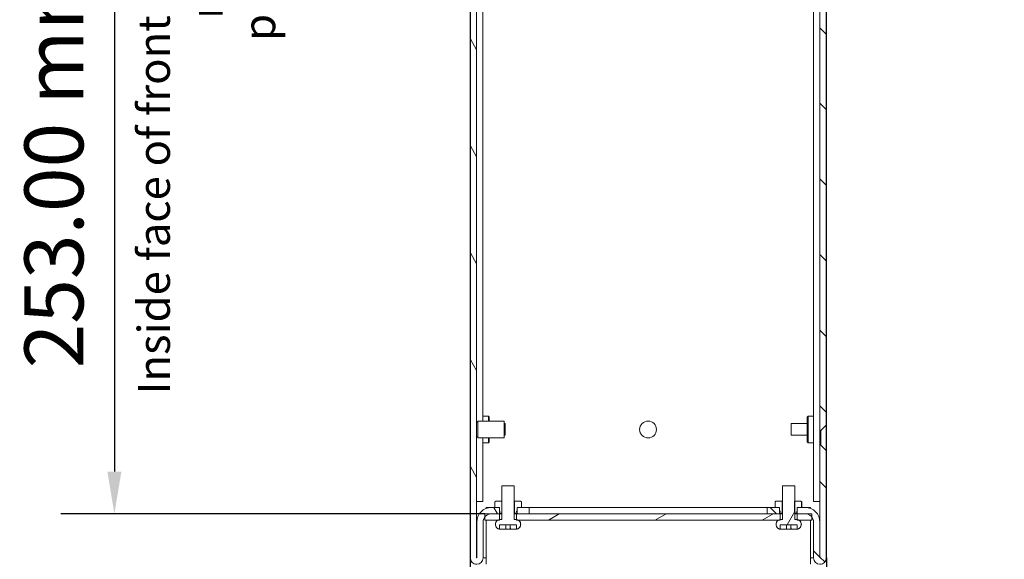
# Model space of a CAD drawing. Units: millimetres. Extents: x -22 to 1680, y 0 to 1188.
# Drawn here: x 849 to 1082, y 685 to 813 of the extents above; entities that cross this region are included whole.
import ezdxf

# ---------------------------------------------------------------- set-up
doc = ezdxf.new("R2010")
doc.units = ezdxf.units.MM
doc.header["$LTSCALE"] = 4
for name, color, linetype, lineweight in [('Dimension (ISO)', 7, 'Continuous', 25), ('Hatch (ISO)', 7, 'Continuous', 18), ('Symbol (ISO)', 7, 'Continuous', 25), ('Visible (ISO)', 7, 'Continuous', 18)]:
    doc.layers.add(name, color=color, linetype=linetype, lineweight=lineweight)
doc.styles.add('Note Text (ISO)', font='tahoma.ttf')
doc.dimstyles.new('Default (ISO)-12', dxfattribs={"dimscale": 4, "dimtxt": 3.5, "dimasz": 2.5, "dimexe": 3.175, "dimexo": 0, "dimgap": 0.762, "dimtad": 1, "dimrnd": 1e-08, "dimzin": 0, "dimdsep": 46, "dimtxsty": 'Note Text (ISO)', "dimcen": 0.09, "dimdle": 10, "dimclrd": 256, "dimclre": 256, "dimclrt": 256, "dimazin": 0, "dimtfac": 1.001486, "dimtmove": 0, "dimatfit": 3, "dimfxl": 1, "dimtolj": 1, "dimtzin": 0, "dimlwd": -1, "dimlwe": -1, "dimarcsym": 0})
pattern_1 = [(135.0002, (0, 0), (-8.98022, -8.98029), [])]
pattern_2 = [(60, (0, 0), (-10.99852, 6.35), [])]

# ---------------------------------------------------------------- blocks, each defined once
blk = doc.blocks.new('*D19')
at = {"layer": 'Defpoints', "color": 0, "transparency": 16777216}
for p in [(953.85, 948.9), (871.06, 695.9), (959.06, 695.9)]:
    blk.add_point(p, dxfattribs=at)
at = {"layer": 'Dimension (ISO)', "transparency": 16777216}
for p, q in [((953.85, 948.9), (858.36, 948.9)), ((871.06, 938.9), (871.06, 705.9)), ((959.06, 695.9), (858.36, 695.9))]:
    blk.add_line(p, q, dxfattribs=at)
for points in [[(869.4, 938.9), (872.73, 938.9), (871.06, 948.9)], [(869.4, 705.9), (872.73, 705.9), (871.06, 695.9)]]:
    blk.add_solid(points, dxfattribs=at)
at = {"layer": 'Dimension (ISO)', "transparency": 16777216, "insert": (849.7, 730.42), "char_height": 14, "attachment_point": 1, "rotation": 90, "style": 'Note Text (ISO)'}
blk.add_mtext('\\A1;253.00 mm [9.961 in]', dxfattribs=at)
blk = doc.blocks.new('*D22')
at = {"layer": 'Defpoints', "color": 0, "transparency": 16777216}
for p in [(955.56, 685.41), (1040.16, 685.41), (1040.16, 597.41)]:
    blk.add_point(p, dxfattribs=at)
at = {"layer": 'Dimension (ISO)', "transparency": 16777216}
for p, q in [((955.56, 685.41), (955.56, 584.71)), ((1040.16, 685.41), (1040.16, 584.71)), ((965.56, 597.41), (1030.16, 597.41))]:
    blk.add_line(p, q, dxfattribs=at)
for points in [[(965.56, 599.07), (965.56, 595.74), (955.56, 597.41)], [(1030.16, 599.07), (1030.16, 595.74), (1040.16, 597.41)]]:
    blk.add_solid(points, dxfattribs=at)
at = {"layer": 'Dimension (ISO)', "transparency": 16777216, "insert": (910.98, 618.77), "char_height": 14, "attachment_point": 1, "style": 'Note Text (ISO)'}
blk.add_mtext('\\A1;84.60 mm [3.331 in]', dxfattribs=at)

msp = doc.modelspace()

# ---------------------------------------------------------------- hatches: boundary and pattern name
at = {"layer": 'Hatch (ISO)'}
h = msp.add_hatch(dxfattribs=at)
h.set_pattern_fill('ANSI31', color=256, scale=101.6, angle=75.00018, style=0)
h.set_pattern_definition([(120.0002, (0, 0), (-10.9985, -6.35003), [])])
h.paths.add_polyline_path([(969.601, 695.902), (969.601, 697.402), (967.751, 697.402), (966.711, 697.402), (966.701, 697.402), (966.701, 696.521), (966.701, 696.15), (966.701, 696.051), (966.701, 695.902)])
edge = h.paths.add_edge_path()
edge.add_line((963.501, 947.402), (963.501, 948.284))
edge.add_line((963.501, 948.284), (963.501, 948.655))
edge.add_line((963.501, 948.655), (963.501, 948.754))
edge.add_line((963.501, 948.754), (963.501, 948.902))
edge.add_line((963.501, 948.902), (959.101, 948.902))
edge.add_ellipse((959.101, 945.402), major_axis=(-3.5, 0), ratio=1, start_angle=270, end_angle=360)
edge.add_line((955.601, 945.402), (955.601, 685.407))
edge.add_ellipse((957.106, 685.407), major_axis=(0, -1.505), ratio=1, start_angle=270, end_angle=450)
edge.add_line((958.611, 685.407), (958.611, 693.902))
edge.add_ellipse((960.611, 693.902), major_axis=(0, 2), ratio=1, start_angle=50.76383, end_angle=90, ccw=False)
edge.add_ellipse((960.611, 693.902), major_axis=(1.265, 1.549), ratio=1, start_angle=39.23617, end_angle=90, ccw=False)
edge.add_line((960.611, 695.902), (962.501, 695.902))
edge.add_line((962.501, 695.902), (962.501, 696.051))
edge.add_line((962.501, 696.051), (962.501, 696.15))
edge.add_line((962.501, 696.15), (962.501, 696.521))
edge.add_line((962.501, 696.521), (962.501, 697.402))
edge.add_line((962.501, 697.402), (962.491, 697.402))
edge.add_line((962.491, 697.402), (961.451, 697.402))
edge.add_line((961.451, 697.402), (960.611, 697.402))
edge.add_ellipse((960.611, 693.902), major_axis=(-3.5, 0), ratio=1, start_angle=270, end_angle=360)
edge.add_line((957.111, 693.902), (957.111, 685.407))
edge.add_ellipse((957.106, 685.407), major_axis=(0, -0.005), ratio=1, start_angle=270, end_angle=450, ccw=False)
edge.add_line((957.101, 685.407), (957.101, 945.402))
edge.add_ellipse((959.101, 945.402), major_axis=(0, 2), ratio=1, start_angle=0, end_angle=90, ccw=False)
edge.add_line((959.101, 947.402), (962.451, 947.402))
edge.add_line((962.451, 947.402), (963.491, 947.402))
edge.add_line((963.491, 947.402), (963.501, 947.402))
h.paths.add_polyline_path([(970.601, 947.402), (970.601, 948.902), (967.701, 948.902), (967.701, 948.754), (967.701, 948.655), (967.701, 948.284), (967.701, 947.402), (967.711, 947.402), (968.751, 947.402)])
h = msp.add_hatch(dxfattribs=at)
h.set_pattern_fill('ANSI31', color=256, scale=101.6, angle=90.00021, style=0)
h.set_pattern_definition(pattern_1)
h.paths.add_polyline_path([(1026.125, 697.402), (1026.125, 695.902), (1029.025, 695.902), (1029.025, 696.051), (1029.025, 696.15), (1029.025, 696.521), (1029.025, 697.402), (1029.015, 697.402), (1027.975, 697.402)])
edge = h.paths.add_edge_path()
edge.add_line((1040.125, 710.902), (1038.875, 712.152))
edge.add_line((1038.875, 712.152), (1038.625, 712.152))
edge.add_line((1038.625, 712.152), (1038.625, 685.407))
edge.add_ellipse((1038.62, 685.407), major_axis=(0, -0.005), ratio=1, start_angle=270, end_angle=450, ccw=False)
edge.add_line((1038.615, 685.407), (1038.615, 693.902))
edge.add_ellipse((1035.115, 693.902), major_axis=(0, 3.5), ratio=1, start_angle=270, end_angle=360)
edge.add_line((1035.115, 697.402), (1034.275, 697.402))
edge.add_line((1034.275, 697.402), (1033.235, 697.402))
edge.add_line((1033.235, 697.402), (1033.225, 697.402))
edge.add_line((1033.225, 697.402), (1033.225, 696.521))
edge.add_line((1033.225, 696.521), (1033.225, 696.15))
edge.add_line((1033.225, 696.15), (1033.225, 696.051))
edge.add_line((1033.225, 696.051), (1033.225, 695.902))
edge.add_line((1033.225, 695.902), (1035.115, 695.902))
edge.add_ellipse((1035.115, 693.902), major_axis=(2, 0), ratio=1, start_angle=37.00854, end_angle=90, ccw=False)
edge.add_ellipse((1035.115, 693.902), major_axis=(1.204, -1.597), ratio=1, start_angle=52.99146, end_angle=90, ccw=False)
edge.add_line((1037.115, 693.902), (1037.115, 685.407))
edge.add_ellipse((1038.62, 685.407), major_axis=(0, -1.505), ratio=1, start_angle=270, end_angle=450)
edge.add_line((1040.125, 685.407), (1040.125, 710.902))
h.paths.add_polyline_path([(1040.125, 815.902), (1038.875, 817.152), (1038.625, 817.152), (1038.625, 715.652), (1038.875, 715.652), (1040.125, 716.902)])
h.paths.add_polyline_path([(1040.125, 920.902), (1038.875, 922.152), (1038.625, 922.152), (1038.625, 820.652), (1038.875, 820.652), (1040.125, 821.902)])
edge = h.paths.add_edge_path()
edge.add_line((1038.875, 925.652), (1040.125, 926.902))
edge.add_line((1040.125, 926.902), (1040.125, 945.402))
edge.add_ellipse((1036.625, 945.402), major_axis=(0, 3.5), ratio=1, start_angle=270, end_angle=360)
edge.add_line((1036.625, 948.902), (1032.225, 948.902))
edge.add_line((1032.225, 948.902), (1032.225, 948.754))
edge.add_line((1032.225, 948.754), (1032.225, 948.655))
edge.add_line((1032.225, 948.655), (1032.225, 948.284))
edge.add_line((1032.225, 948.284), (1032.225, 947.402))
edge.add_line((1032.225, 947.402), (1032.235, 947.402))
edge.add_line((1032.235, 947.402), (1033.275, 947.402))
edge.add_line((1033.275, 947.402), (1036.625, 947.402))
edge.add_ellipse((1036.625, 945.402), major_axis=(2, 0), ratio=1, start_angle=0, end_angle=90, ccw=False)
edge.add_line((1038.625, 945.402), (1038.625, 925.652))
edge.add_line((1038.625, 925.652), (1038.875, 925.652))
h.paths.add_polyline_path([(1025.125, 948.902), (1025.125, 947.402), (1026.975, 947.402), (1028.015, 947.402), (1028.025, 947.402), (1028.025, 948.284), (1028.025, 948.655), (1028.025, 948.754), (1028.025, 948.902)])
h = msp.add_hatch(dxfattribs=at)
h.set_pattern_fill('ANSI31', color=256, scale=101.6, angle=90.00021, style=0)
h.set_pattern_definition(pattern_1)
edge = h.paths.add_edge_path()
edge.add_spline(control_points=[(962.712, 694.522), (962.664, 694.522), (962.614, 694.519), (962.562, 694.512)], knot_values=[0.5109464, 0.5109464, 0.5109464, 0.5109464, 0.5253093, 0.5253093, 0.5253093, 0.5253093], degree=3, periodic=0)
edge.add_spline(control_points=[(962.562, 694.512), (962.462, 694.498), (962.359, 694.471), (962.249, 694.425), (962.225, 694.414), (962.201, 694.402)], knot_values=[0.5253093, 0.5253093, 0.5253093, 0.5253093, 0.5535256, 0.5535256, 0.5611522, 0.5611522, 0.5611522, 0.5611522], degree=3, periodic=0)
edge.add_spline(control_points=[(962.201, 694.402), (962.092, 694.347), (961.981, 694.268), (961.799, 694.085), (961.704, 693.944), (961.595, 693.681), (961.562, 693.514), (961.562, 693.372), (961.562, 693.231), (961.595, 693.063), (961.704, 692.801), (961.799, 692.66), (961.999, 692.459), (962.141, 692.364), (962.359, 692.274), (962.461, 692.246), (962.562, 692.232)], knot_values=[0.5611522, 0.5611522, 0.5611522, 0.5611522, 0.5961038, 0.5961038, 0.6386815, 0.6386815, 0.6812589, 0.6812589, 0.6812589, 0.7238364, 0.7238364, 0.7664141, 0.7664141, 0.8089923, 0.8089923, 0.8372104, 0.8372104, 0.8372104, 0.8372104], degree=3, periodic=0)
edge.add_line((962.562, 692.232), (962.562, 693.222))
edge.add_line((962.562, 693.222), (966.562, 693.222))
edge.add_line((966.562, 693.222), (966.562, 692.232))
edge.add_spline(control_points=[(966.562, 692.232), (966.663, 692.246), (966.765, 692.274), (966.983, 692.364), (967.125, 692.459), (967.326, 692.66), (967.42, 692.801), (967.529, 693.063), (967.562, 693.231), (967.562, 693.372), (967.562, 693.514), (967.529, 693.681), (967.42, 693.944), (967.326, 694.085), (967.143, 694.268), (967.033, 694.347), (966.923, 694.402)], knot_values=[0.5253111, 0.5253111, 0.5253111, 0.5253111, 0.5535256, 0.5535256, 0.5961038, 0.5961038, 0.6386815, 0.6386815, 0.6812589, 0.6812589, 0.6812589, 0.7238364, 0.7238364, 0.7664141, 0.7664141, 0.8013657, 0.8013657, 0.8013657, 0.8013657], degree=3, periodic=0)
edge.add_spline(control_points=[(966.923, 694.402), (966.9, 694.414), (966.876, 694.425), (966.765, 694.471), (966.663, 694.498), (966.562, 694.512)], knot_values=[0.8013657, 0.8013657, 0.8013657, 0.8013657, 0.8089923, 0.8089923, 0.8372086, 0.8372086, 0.8372086, 0.8372086], degree=3, periodic=0)
edge.add_spline(control_points=[(966.562, 694.512), (966.511, 694.519), (966.46, 694.522), (966.412, 694.522)], knot_values=[0.8372086, 0.8372086, 0.8372086, 0.8372086, 0.8515715, 0.8515715, 0.8515715, 0.8515715], degree=3, periodic=0)
edge.add_line((966.412, 694.522), (966.012, 694.522))
edge.add_line((966.012, 694.522), (966.012, 702.522))
edge.add_line((966.012, 702.522), (963.112, 702.522))
edge.add_line((963.112, 702.522), (963.112, 694.522))
edge.add_line((963.112, 694.522), (962.712, 694.522))
h = msp.add_hatch(dxfattribs=at)
h.set_pattern_fill('ANSI31', color=256, scale=101.6, angle=14.99998, style=0)
h.set_pattern_definition(pattern_2)
edge = h.paths.add_edge_path()
edge.add_spline(control_points=[(1029.362, 694.522), (1029.314, 694.522), (1029.264, 694.519), (1029.212, 694.512)], knot_values=[0.5109464, 0.5109464, 0.5109464, 0.5109464, 0.5253093, 0.5253093, 0.5253093, 0.5253093], degree=3, periodic=0)
edge.add_spline(control_points=[(1029.212, 694.512), (1029.112, 694.498), (1029.009, 694.471), (1028.899, 694.425), (1028.875, 694.414), (1028.851, 694.402)], knot_values=[0.5253093, 0.5253093, 0.5253093, 0.5253093, 0.5535256, 0.5535256, 0.5611522, 0.5611522, 0.5611522, 0.5611522], degree=3, periodic=0)
edge.add_spline(control_points=[(1028.851, 694.402), (1028.742, 694.347), (1028.631, 694.268), (1028.449, 694.085), (1028.354, 693.944), (1028.245, 693.681), (1028.212, 693.514), (1028.212, 693.372), (1028.212, 693.231), (1028.245, 693.063), (1028.354, 692.801), (1028.449, 692.66), (1028.649, 692.459), (1028.791, 692.364), (1029.009, 692.274), (1029.111, 692.246), (1029.212, 692.232)], knot_values=[0.5611522, 0.5611522, 0.5611522, 0.5611522, 0.5961038, 0.5961038, 0.6386815, 0.6386815, 0.6812589, 0.6812589, 0.6812589, 0.7238364, 0.7238364, 0.7664141, 0.7664141, 0.8089923, 0.8089923, 0.8372104, 0.8372104, 0.8372104, 0.8372104], degree=3, periodic=0)
edge.add_line((1029.212, 692.232), (1029.212, 693.222))
edge.add_line((1029.212, 693.222), (1033.212, 693.222))
edge.add_line((1033.212, 693.222), (1033.212, 692.232))
edge.add_spline(control_points=[(1033.212, 692.232), (1033.313, 692.246), (1033.415, 692.274), (1033.633, 692.364), (1033.775, 692.459), (1033.976, 692.66), (1034.07, 692.801), (1034.179, 693.063), (1034.212, 693.231), (1034.212, 693.372), (1034.212, 693.514), (1034.179, 693.681), (1034.07, 693.944), (1033.976, 694.085), (1033.793, 694.268), (1033.683, 694.347), (1033.573, 694.402)], knot_values=[0.5253111, 0.5253111, 0.5253111, 0.5253111, 0.5535256, 0.5535256, 0.5961038, 0.5961038, 0.6386815, 0.6386815, 0.6812589, 0.6812589, 0.6812589, 0.7238364, 0.7238364, 0.7664141, 0.7664141, 0.8013657, 0.8013657, 0.8013657, 0.8013657], degree=3, periodic=0)
edge.add_spline(control_points=[(1033.573, 694.402), (1033.55, 694.414), (1033.526, 694.425), (1033.415, 694.471), (1033.313, 694.498), (1033.212, 694.512)], knot_values=[0.8013657, 0.8013657, 0.8013657, 0.8013657, 0.8089923, 0.8089923, 0.8372086, 0.8372086, 0.8372086, 0.8372086], degree=3, periodic=0)
edge.add_spline(control_points=[(1033.212, 694.512), (1033.161, 694.519), (1033.11, 694.522), (1033.062, 694.522)], knot_values=[0.8372086, 0.8372086, 0.8372086, 0.8372086, 0.8515715, 0.8515715, 0.8515715, 0.8515715], degree=3, periodic=0)
edge.add_line((1033.062, 694.522), (1032.662, 694.522))
edge.add_line((1032.662, 694.522), (1032.662, 696.022))
edge.add_line((1032.662, 696.022), (1032.662, 698.902))
edge.add_line((1032.662, 698.902), (1032.662, 702.522))
edge.add_line((1032.662, 702.522), (1029.762, 702.522))
edge.add_line((1029.762, 702.522), (1029.762, 694.522))
edge.add_line((1029.762, 694.522), (1029.362, 694.522))
h = msp.add_hatch(dxfattribs=at)
h.set_pattern_fill('ANSI31', color=256, scale=101.6, angle=14.99998, style=0)
h.set_pattern_definition(pattern_2)
edge = h.paths.add_edge_path()
edge.add_line((961.451, 698.702), (961.451, 697.402))
edge.add_line((961.451, 697.402), (962.491, 697.402))
edge.add_line((962.491, 697.402), (962.491, 696.521))
edge.add_spline(control_points=[(962.491, 696.521), (962.495, 696.521), (962.498, 696.521), (962.501, 696.521)], knot_values=[-0.1274852, -0.1274852, -0.1274852, -0.1274852, -0.1263915, -0.1263915, -0.1263915, -0.1263915], degree=3, periodic=0)
edge.add_spline(control_points=[(962.501, 696.521), (962.533, 696.52), (962.557, 696.515), (962.584, 696.504), (962.593, 696.5), (962.607, 696.488), (962.612, 696.481), (962.62, 696.466), (962.622, 696.457), (962.624, 696.434), (962.622, 696.42), (962.613, 696.381), (962.601, 696.353), (962.56, 696.27), (962.526, 696.212), (962.504, 696.157), (962.503, 696.153), (962.501, 696.15)], knot_values=[-0.1263915, -0.1263915, -0.1263915, -0.1263915, -0.1157839, -0.1157839, -0.110316, -0.110316, -0.1058046, -0.1058046, -0.1007948, -0.1007948, -0.0934612, -0.0934612, -0.0788754, -0.0788754, -0.0509242, -0.0509242, -0.048795, -0.048795, -0.048795, -0.048795], degree=3, periodic=0)
edge.add_spline(control_points=[(962.501, 696.15), (962.496, 696.134), (962.492, 696.119), (962.489, 696.096), (962.488, 696.086), (962.492, 696.069), (962.494, 696.062), (962.499, 696.054), (962.5, 696.053), (962.501, 696.051)], knot_values=[-0.048795, -0.048795, -0.048795, -0.048795, -0.0403019, -0.0403019, -0.0345136, -0.0345136, -0.0301943, -0.0301943, -0.0289401, -0.0289401, -0.0289401, -0.0289401], degree=3, periodic=0)
edge.add_spline(control_points=[(962.501, 696.051), (962.505, 696.046), (962.509, 696.043), (962.523, 696.032), (962.534, 696.028), (962.576, 696.017), (962.619, 696.015), (962.68, 696.022)], knot_values=[-0.0289401, -0.0289401, -0.0289401, -0.0289401, -0.0255063, -0.0255063, -0.0184548, -0.0184548, 0, 0, 0, 0], degree=3, periodic=0)
edge.add_line((962.68, 696.022), (963.101, 696.022))
edge.add_line((963.101, 696.022), (963.101, 698.902))
edge.add_line((963.101, 698.902), (961.651, 698.902))
edge.add_line((961.651, 698.902), (961.451, 698.702))
edge = h.paths.add_edge_path()
edge.add_line((967.751, 697.402), (967.751, 698.702))
edge.add_line((967.751, 698.702), (967.551, 698.902))
edge.add_line((967.551, 698.902), (966.101, 698.902))
edge.add_line((966.101, 698.902), (966.101, 696.022))
edge.add_line((966.101, 696.022), (966.523, 696.022))
edge.add_spline(control_points=[(966.523, 696.022), (966.573, 696.017), (966.61, 696.016), (966.652, 696.023), (966.666, 696.026), (966.685, 696.036), (966.692, 696.041), (966.699, 696.048), (966.7, 696.049), (966.701, 696.051)], knot_values=[-0.086498, -0.086498, -0.086498, -0.086498, -0.0743737, -0.0743737, -0.0687286, -0.0687286, -0.0652827, -0.0652827, -0.0644984, -0.0644984, -0.0644984, -0.0644984], degree=3, periodic=0)
edge.add_spline(control_points=[(966.701, 696.051), (966.705, 696.055), (966.707, 696.06), (966.713, 696.074), (966.714, 696.083), (966.713, 696.11), (966.709, 696.129), (966.701, 696.15)], knot_values=[-0.0644984, -0.0644984, -0.0644984, -0.0644984, -0.0621415, -0.0621415, -0.0582668, -0.0582668, -0.0510734, -0.0510734, -0.0510734, -0.0510734], degree=3, periodic=0)
edge.add_spline(control_points=[(966.701, 696.15), (966.7, 696.152), (966.7, 696.154), (966.676, 696.216), (966.632, 696.286), (966.594, 696.373), (966.585, 696.396), (966.58, 696.429), (966.579, 696.441), (966.581, 696.46), (966.583, 696.468), (966.591, 696.482), (966.596, 696.489), (966.612, 696.502), (966.623, 696.507), (966.654, 696.517), (966.677, 696.52), (966.701, 696.521)], knot_values=[-0.0510734, -0.0510734, -0.0510734, -0.0510734, -0.0503397, -0.0503397, -0.0298275, -0.0298275, -0.0221582, -0.0221582, -0.0181784, -0.0181784, -0.0153596, -0.0153596, -0.0124176, -0.0124176, -0.0082087, -0.0082087, -0.0010029, -0.0010029, -0.0010029, -0.0010029], degree=3, periodic=0)
edge.add_spline(control_points=[(966.701, 696.521), (966.705, 696.521), (966.708, 696.521), (966.711, 696.521)], knot_values=[-0.0010029, -0.0010029, -0.0010029, -0.0010029, 0, 0, 0, 0], degree=3, periodic=0)
edge.add_line((966.711, 696.521), (966.711, 697.402))
edge.add_line((966.711, 697.402), (967.751, 697.402))
h = msp.add_hatch(dxfattribs=at)
h.set_pattern_fill('ANSI31', color=256, scale=101.6, style=0)
h.set_pattern_definition([(45, (0, 0), (-8.98026, 8.98026), [])])
edge = h.paths.add_edge_path()
edge.add_line((1034.275, 697.402), (1034.275, 698.702))
edge.add_line((1034.275, 698.702), (1034.075, 698.902))
edge.add_line((1034.075, 698.902), (1032.662, 698.902))
edge.add_line((1032.662, 698.902), (1032.625, 698.902))
edge.add_line((1032.625, 698.902), (1032.625, 696.022))
edge.add_line((1032.625, 696.022), (1032.662, 696.022))
edge.add_line((1032.662, 696.022), (1033.046, 696.022))
edge.add_spline(control_points=[(1033.046, 696.022), (1033.096, 696.017), (1033.134, 696.016), (1033.176, 696.023), (1033.19, 696.026), (1033.209, 696.036), (1033.216, 696.041), (1033.223, 696.048), (1033.224, 696.049), (1033.225, 696.051)], knot_values=[-0.086498, -0.086498, -0.086498, -0.086498, -0.0743737, -0.0743737, -0.0687286, -0.0687286, -0.0652827, -0.0652827, -0.0644984, -0.0644984, -0.0644984, -0.0644984], degree=3, periodic=0)
edge.add_spline(control_points=[(1033.225, 696.051), (1033.228, 696.055), (1033.231, 696.06), (1033.236, 696.074), (1033.238, 696.083), (1033.237, 696.11), (1033.233, 696.129), (1033.225, 696.15)], knot_values=[-0.0644984, -0.0644984, -0.0644984, -0.0644984, -0.0621415, -0.0621415, -0.0582668, -0.0582668, -0.0510734, -0.0510734, -0.0510734, -0.0510734], degree=3, periodic=0)
edge.add_spline(control_points=[(1033.225, 696.15), (1033.224, 696.152), (1033.224, 696.154), (1033.2, 696.216), (1033.156, 696.286), (1033.118, 696.373), (1033.109, 696.396), (1033.103, 696.429), (1033.103, 696.441), (1033.105, 696.46), (1033.107, 696.468), (1033.115, 696.482), (1033.12, 696.489), (1033.136, 696.502), (1033.147, 696.507), (1033.178, 696.517), (1033.201, 696.52), (1033.225, 696.521)], knot_values=[-0.0510734, -0.0510734, -0.0510734, -0.0510734, -0.0503397, -0.0503397, -0.0298275, -0.0298275, -0.0221582, -0.0221582, -0.0181784, -0.0181784, -0.0153596, -0.0153596, -0.0124176, -0.0124176, -0.0082087, -0.0082087, -0.0010029, -0.0010029, -0.0010029, -0.0010029], degree=3, periodic=0)
edge.add_spline(control_points=[(1033.225, 696.521), (1033.228, 696.521), (1033.232, 696.521), (1033.235, 696.521)], knot_values=[-0.0010029, -0.0010029, -0.0010029, -0.0010029, 0, 0, 0, 0], degree=3, periodic=0)
edge.add_line((1033.235, 696.521), (1033.235, 697.402))
edge.add_line((1033.235, 697.402), (1034.275, 697.402))
edge = h.paths.add_edge_path()
edge.add_line((1027.975, 698.702), (1027.975, 697.402))
edge.add_line((1027.975, 697.402), (1029.015, 697.402))
edge.add_line((1029.015, 697.402), (1029.015, 696.521))
edge.add_spline(control_points=[(1029.015, 696.521), (1029.019, 696.521), (1029.022, 696.521), (1029.025, 696.521)], knot_values=[-0.1274852, -0.1274852, -0.1274852, -0.1274852, -0.1263915, -0.1263915, -0.1263915, -0.1263915], degree=3, periodic=0)
edge.add_spline(control_points=[(1029.025, 696.521), (1029.057, 696.52), (1029.081, 696.515), (1029.108, 696.504), (1029.117, 696.5), (1029.131, 696.488), (1029.136, 696.481), (1029.144, 696.466), (1029.146, 696.457), (1029.148, 696.434), (1029.146, 696.42), (1029.137, 696.381), (1029.124, 696.353), (1029.084, 696.27), (1029.05, 696.212), (1029.028, 696.157), (1029.026, 696.153), (1029.025, 696.15)], knot_values=[-0.1263915, -0.1263915, -0.1263915, -0.1263915, -0.1157839, -0.1157839, -0.110316, -0.110316, -0.1058046, -0.1058046, -0.1007948, -0.1007948, -0.0934612, -0.0934612, -0.0788754, -0.0788754, -0.0509242, -0.0509242, -0.048795, -0.048795, -0.048795, -0.048795], degree=3, periodic=0)
edge.add_spline(control_points=[(1029.025, 696.15), (1029.02, 696.134), (1029.015, 696.119), (1029.012, 696.096), (1029.012, 696.086), (1029.015, 696.069), (1029.018, 696.062), (1029.023, 696.054), (1029.024, 696.053), (1029.025, 696.051)], knot_values=[-0.048795, -0.048795, -0.048795, -0.048795, -0.0403019, -0.0403019, -0.0345136, -0.0345136, -0.0301943, -0.0301943, -0.0289401, -0.0289401, -0.0289401, -0.0289401], degree=3, periodic=0)
edge.add_spline(control_points=[(1029.025, 696.051), (1029.029, 696.046), (1029.033, 696.043), (1029.047, 696.032), (1029.058, 696.028), (1029.099, 696.017), (1029.143, 696.015), (1029.204, 696.022)], knot_values=[-0.0289401, -0.0289401, -0.0289401, -0.0289401, -0.0255063, -0.0255063, -0.0184548, -0.0184548, 0, 0, 0, 0], degree=3, periodic=0)
edge.add_line((1029.204, 696.022), (1029.625, 696.022))
edge.add_line((1029.625, 696.022), (1029.625, 698.902))
edge.add_line((1029.625, 698.902), (1028.175, 698.902))
edge.add_line((1028.175, 698.902), (1027.975, 698.702))
h = msp.add_hatch(dxfattribs=at)
h.set_pattern_fill('ANSI31', color=256, scale=101.6, angle=-14.99998, style=0)
h.set_pattern_definition([(30, (0, 0), (-6.35, 10.99852), [])])
h.paths.add_polyline_path([(966.562, 695.902), (966.562, 694.513), (966.562, 694.402), (966.924, 694.402), (1028.851, 694.402), (1029.212, 694.402), (1029.212, 694.513), (1029.212, 695.902), (1029.025, 695.902), (1026.125, 695.902), (969.601, 695.902), (966.701, 695.902)])
h.paths.add_polyline_path([(1036.712, 694.402), (1036.712, 695.106), (1036.712, 695.902), (1035.115, 695.902), (1033.225, 695.902), (1033.212, 695.902), (1033.212, 694.513), (1033.212, 694.402), (1033.574, 694.402)])
h.paths.add_polyline_path([(959.062, 695.902), (959.062, 695.167), (959.062, 694.402), (962.201, 694.402), (962.562, 694.402), (962.562, 694.513), (962.562, 695.902), (962.501, 695.902), (960.611, 695.902)])

# ---------------------------------------------------------------- linework, layer by layer
at = {"layer": 'Visible (ISO)'}
for p, q in [((955.562, 948.902), (955.562, 698.802)), ((958.601, 947.339), (958.601, 717.902)), ((1037.125, 947.339), (1037.125, 698.802)), ((1040.164, 948.902), (1040.164, 698.802)), ((955.601, 945.402), (955.601, 685.407)), ((957.101, 685.407), (957.101, 945.402)), ((1038.625, 817.152), (1038.625, 715.652)), ((1040.125, 716.902), (1040.125, 815.902)), ((955.571, 713.252), (955.571, 718.552)), ((955.601, 718.533), (955.571, 718.552)), ((957.411, 713.902), (957.411, 717.902)), ((957.411, 717.902), (963.611, 717.902)), ((958.601, 719.052), (959.901, 719.052)), ((959.901, 717.902), (959.901, 719.052)), ((960.101, 718.852), (959.901, 719.052)), ((960.101, 717.902), (960.101, 718.852)), ((963.611, 717.902), (963.611, 713.902)), ((1035.625, 718.852), (1035.825, 719.052)), ((1035.625, 718.852), (1035.625, 712.952)), ((1035.825, 719.052), (1035.825, 712.752)), ((1037.125, 719.052), (1035.825, 719.052)), ((963.611, 717.287), (963.871, 717.287)), ((963.871, 717.287), (963.871, 714.517)), ((1031.825, 714.517), (1031.825, 717.287)), ((1035.625, 717.287), (1031.825, 717.287)), ((1038.625, 715.652), (1038.875, 715.652)), ((1038.625, 712.152), (1038.625, 715.652)), ((1038.875, 715.652), (1040.125, 716.902)), ((1038.875, 712.152), (1038.875, 715.652)), ((1040.125, 716.902), (1040.125, 710.902)), ((955.601, 713.271), (955.571, 713.252)), ((957.411, 713.902), (963.611, 713.902)), ((958.601, 713.902), (958.601, 698.802)), ((959.901, 712.752), (959.901, 713.902)), ((960.101, 712.952), (960.101, 713.902)), ((963.611, 714.517), (963.871, 714.517)), ((1035.625, 714.517), (1031.825, 714.517)), ((958.601, 712.752), (959.901, 712.752)), ((960.101, 712.952), (959.901, 712.752)), ((1035.625, 712.952), (1035.825, 712.752)), ((1037.125, 712.752), (1035.825, 712.752)), ((1038.875, 712.152), (1038.625, 712.152)), ((1038.625, 712.152), (1038.625, 685.407)), ((1040.125, 710.902), (1038.875, 712.152)), ((1040.125, 685.407), (1040.125, 710.902)), ((966.012, 702.522), (963.112, 702.522)), ((963.112, 702.522), (963.112, 694.522)), ((963.112, 702.522), (963.112, 702.522)), ((963.112, 694.522), (963.112, 702.522)), ((966.012, 694.522), (966.012, 702.522)), ((966.012, 702.522), (966.012, 702.522)), ((966.012, 694.522), (966.012, 702.522)), ((1032.662, 702.522), (1029.762, 702.522)), ((1029.762, 702.522), (1029.762, 694.522)), ((1029.762, 702.522), (1029.762, 702.522)), ((1029.762, 694.522), (1029.762, 702.522)), ((1032.662, 694.522), (1032.662, 702.522)), ((1032.662, 702.522), (1032.662, 702.522)), ((1032.662, 698.902), (1032.662, 702.522)), ((955.562, 698.802), (955.562, 685.407)), ((955.601, 698.802), (955.562, 698.802)), ((957.101, 698.802), (958.601, 698.802)), ((959.362, 697.402), (959.362, 697.172)), ((960.611, 697.402), (959.362, 697.402)), ((962.501, 697.402), (960.611, 697.402)), ((961.651, 698.902), (961.451, 698.702)), ((961.651, 698.902), (961.451, 698.702)), ((961.451, 698.702), (961.451, 697.402)), ((961.451, 697.402), (961.451, 698.702)), ((961.451, 697.402), (962.491, 697.402)), ((963.101, 698.902), (961.651, 698.902)), ((962.491, 697.402), (962.491, 696.521)), ((962.501, 695.902), (962.501, 697.402)), ((963.101, 696.022), (963.101, 698.902)), ((963.101, 698.902), (963.112, 698.902)), ((966.012, 698.902), (966.101, 698.902)), ((967.551, 698.902), (966.101, 698.902)), ((966.101, 698.902), (966.101, 696.022)), ((969.601, 697.402), (966.701, 697.402)), ((966.701, 697.402), (966.701, 695.902)), ((966.711, 696.521), (966.711, 697.402)), ((966.711, 697.402), (967.751, 697.402)), ((967.751, 698.702), (967.551, 698.902)), ((967.551, 698.902), (967.751, 698.702)), ((967.751, 697.402), (967.751, 698.702)), ((967.751, 697.402), (967.751, 698.702)), ((969.601, 695.902), (969.601, 697.402)), ((1026.125, 697.402), (969.601, 697.402)), ((1026.125, 697.402), (1026.125, 695.902)), ((1029.025, 697.402), (1026.125, 697.402)), ((1028.175, 698.902), (1027.975, 698.702)), ((1028.175, 698.902), (1027.975, 698.702)), ((1027.975, 698.702), (1027.975, 697.402)), ((1027.975, 697.402), (1027.975, 698.702)), ((1027.975, 697.402), (1029.015, 697.402)), ((1029.625, 698.902), (1028.175, 698.902)), ((1029.015, 697.402), (1029.015, 696.521)), ((1029.025, 695.902), (1029.025, 697.402)), ((1029.625, 696.022), (1029.625, 698.902)), ((1029.625, 698.902), (1029.762, 698.902)), ((1034.075, 698.902), (1032.625, 698.902)), ((1032.625, 698.902), (1032.625, 696.022)), ((1035.115, 697.402), (1033.225, 697.402)), ((1033.225, 697.402), (1033.225, 695.902)), ((1033.235, 696.521), (1033.235, 697.402)), ((1033.235, 697.402), (1034.275, 697.402)), ((1034.275, 698.702), (1034.075, 698.902)), ((1034.075, 698.902), (1034.275, 698.702)), ((1034.114, 698.902), (1034.075, 698.902)), ((1034.114, 698.902), (1034.314, 698.702)), ((1034.275, 697.402), (1034.275, 698.702)), ((1034.275, 697.402), (1034.275, 698.702)), ((1034.314, 698.702), (1034.275, 698.702)), ((1034.314, 697.402), (1034.314, 698.702)), ((1036.364, 697.402), (1035.115, 697.402)), ((1036.364, 697.172), (1036.364, 697.402)), ((1037.125, 698.802), (1038.625, 698.802)), ((1040.164, 698.802), (1040.125, 698.802)), ((1040.164, 698.802), (1040.164, 685.407)), ((959.062, 695.902), (959.062, 694.402)), ((962.562, 695.902), (959.062, 695.902)), ((960.611, 695.902), (962.501, 695.902)), ((962.562, 694.402), (962.562, 695.902)), ((962.562, 695.902), (963.112, 695.902)), ((963.112, 696.018), (962.609, 696.018)), ((962.68, 696.022), (963.101, 696.022)), ((963.112, 694.522), (962.712, 694.522)), ((963.112, 696.022), (963.101, 696.022)), ((966.101, 696.022), (966.012, 696.022)), ((966.593, 696.018), (966.012, 696.018)), ((966.012, 695.902), (966.562, 695.902)), ((966.412, 694.522), (966.012, 694.522)), ((966.101, 696.022), (966.523, 696.022)), ((966.562, 695.902), (966.562, 694.402)), ((1029.212, 695.902), (966.562, 695.902)), ((966.701, 695.902), (969.601, 695.902)), ((1026.125, 695.902), (1029.025, 695.902)), ((1029.762, 696.018), (1029.133, 696.018)), ((1029.204, 696.022), (1029.625, 696.022)), ((1029.212, 694.402), (1029.212, 695.902)), ((1029.212, 695.902), (1029.762, 695.902)), ((1029.762, 694.522), (1029.362, 694.522)), ((1029.762, 696.022), (1029.625, 696.022)), ((1032.625, 696.022), (1033.046, 696.022)), ((1032.662, 694.522), (1032.662, 696.022)), ((1033.117, 696.018), (1032.662, 696.018)), ((1032.662, 695.902), (1033.212, 695.902)), ((1033.062, 694.522), (1032.662, 694.522)), ((1036.712, 695.902), (1033.212, 695.902)), ((1033.212, 695.902), (1033.212, 694.402)), ((1033.225, 695.902), (1035.115, 695.902)), ((1036.712, 694.402), (1036.712, 695.902)), ((957.101, 693.902), (957.111, 693.902)), ((957.111, 693.902), (957.111, 685.407)), ((958.611, 685.407), (958.611, 693.902)), ((959.062, 694.402), (962.562, 694.402)), ((959.362, 694.402), (959.362, 693.902)), ((959.362, 693.902), (959.362, 685.407)), ((962.562, 692.232), (962.562, 693.222)), ((962.562, 693.222), (966.562, 693.222)), ((964.017, 692.222), (962.781, 692.222)), ((964.017, 692.222), (964.017, 692.522)), ((964.017, 692.522), (964.062, 692.522)), ((964.062, 692.222), (964.017, 692.222)), ((964.062, 692.522), (964.062, 693.222)), ((964.062, 692.522), (964.062, 692.222)), ((965.062, 692.522), (965.062, 693.222)), ((965.062, 692.222), (965.062, 692.522)), ((965.062, 692.522), (965.107, 692.522)), ((965.107, 692.222), (965.062, 692.222)), ((965.107, 692.522), (965.107, 692.222)), ((966.343, 692.222), (965.107, 692.222)), ((966.562, 694.402), (1029.212, 694.402)), ((966.562, 693.222), (966.562, 692.232)), ((1029.212, 692.232), (1029.212, 693.222)), ((1029.212, 693.222), (1033.212, 693.222)), ((1030.667, 692.222), (1029.431, 692.222)), ((1030.667, 692.222), (1030.667, 692.522)), ((1030.667, 692.522), (1030.712, 692.522)), ((1030.712, 692.222), (1030.667, 692.222)), ((1030.712, 692.522), (1030.712, 693.222)), ((1030.712, 692.522), (1030.712, 692.222)), ((1031.712, 692.522), (1031.712, 693.222)), ((1031.712, 692.222), (1031.712, 692.522)), ((1031.712, 692.522), (1031.757, 692.522)), ((1031.757, 692.222), (1031.712, 692.222)), ((1031.757, 692.522), (1031.757, 692.222)), ((1032.993, 692.222), (1031.757, 692.222)), ((1033.212, 694.402), (1036.712, 694.402)), ((1033.212, 693.222), (1033.212, 692.232)), ((1036.364, 693.902), (1036.364, 694.402)), ((1036.364, 685.407), (1036.364, 693.902)), ((1037.115, 693.902), (1037.115, 685.407)), ((1038.615, 685.407), (1038.615, 693.902)), ((1038.625, 693.902), (1038.615, 693.902)), ((958.611, 685.407), (959.062, 685.407)), ((959.062, 685.407), (959.362, 685.407)), ((959.362, 683.902), (959.362, 685.407)), ((1036.364, 685.407), (1036.664, 685.407)), ((1036.364, 685.407), (1036.364, 683.902)), ((1036.664, 685.407), (1037.115, 685.407))]:
    msp.add_line(p, q, dxfattribs=at)
msp.add_circle((997.812, 715.902), 2, dxfattribs=at)
for centre, radius, start, end in [((956.911, 718.016), 0.513, 291.80715, 347.18407), ((956.911, 713.788), 0.513, 12.81593, 68.19285), ((960.611, 693.902), 3.5, 90, 180), ((1035.115, 693.902), 3.5, 0, 90), ((960.611, 693.902), 2, 90, 180), ((962.712, 693.372), 1.15, 90, 97.49187), ((966.412, 693.372), 1.15, 82.50813, 90), ((1029.362, 693.372), 1.15, 90, 97.49187), ((1033.062, 693.372), 1.15, 82.50813, 90), ((1035.115, 693.902), 2, 0, 90), ((962.712, 693.372), 1.15, 116.40768, 262.50909), ((966.412, 693.372), 1.15, 277.49285, 63.59232), ((1029.362, 693.372), 1.15, 116.40768, 262.50909), ((1033.062, 693.372), 1.15, 277.49285, 63.59232), ((957.067, 685.407), 1.505, 180, 270.74412), ((957.106, 685.407), 1.505, 180, 0), ((957.106, 685.407), 0.005, 180, 0), ((1038.62, 685.407), 1.505, 180, 0), ((1038.62, 685.407), 0.005, 180, 0), ((1038.659, 685.407), 1.505, 269.25588, 0)]:
    msp.add_arc(centre, radius, start, end, dxfattribs=at)
for points, knots in [([(962.712, 694.522), (962.57, 694.522), (962.403, 694.489), (962.141, 694.381), (961.999, 694.286), (961.799, 694.085), (961.704, 693.944), (961.595, 693.681), (961.562, 693.514), (961.562, 693.372), (961.562, 693.231), (961.595, 693.063), (961.704, 692.801), (961.799, 692.66), (961.999, 692.459), (962.141, 692.364), (962.359, 692.274), (962.461, 692.246), (962.562, 692.232)], [0.51094639, 0.51094639, 0.51094639, 0.51094639, 0.55352557, 0.55352557, 0.5961038, 0.5961038, 0.63868151, 0.63868151, 0.68125894, 0.68125894, 0.68125894, 0.72383638, 0.72383638, 0.76641409, 0.76641409, 0.80899231, 0.80899231, 0.8372104, 0.8372104, 0.8372104, 0.8372104]), ([(962.491, 696.521), (962.528, 696.521), (962.555, 696.516), (962.584, 696.504), (962.593, 696.5), (962.607, 696.488), (962.612, 696.481), (962.62, 696.466), (962.622, 696.457), (962.624, 696.434), (962.622, 696.42), (962.613, 696.381), (962.601, 696.353), (962.56, 696.27), (962.526, 696.212), (962.498, 696.142), (962.492, 696.123), (962.489, 696.096), (962.488, 696.086), (962.492, 696.069), (962.494, 696.062), (962.502, 696.049), (962.507, 696.044), (962.523, 696.032), (962.534, 696.028), (962.576, 696.017), (962.619, 696.015), (962.68, 696.022)], [-0.12748519, -0.12748519, -0.12748519, -0.12748519, -0.11578391, -0.11578391, -0.11031601, -0.11031601, -0.10580462, -0.10580462, -0.10079483, -0.10079483, -0.09346117, -0.09346117, -0.07887539, -0.07887539, -0.05092415, -0.05092415, -0.04030192, -0.04030192, -0.03451358, -0.03451358, -0.0301943, -0.0301943, -0.0255063, -0.0255063, -0.01845484, -0.01845484, 0, 0, 0, 0]), ([(962.501, 696.15), (962.512, 696.179), (962.528, 696.211), (962.571, 696.293), (962.6, 696.345), (962.619, 696.404), (962.622, 696.418), (962.623, 696.437), (962.623, 696.444), (962.622, 696.459), (962.619, 696.467), (962.612, 696.481), (962.608, 696.486), (962.598, 696.496), (962.592, 696.5), (962.575, 696.509), (962.564, 696.512), (962.537, 696.518), (962.52, 696.52), (962.501, 696.521)], [0.37092898, 0.37092898, 0.37092898, 0.37092898, 0.49502151, 0.49502151, 0.68461769, 0.68461769, 0.74635748, 0.74635748, 0.77846279, 0.77846279, 0.82576966, 0.82576966, 0.86143814, 0.86143814, 0.89792294, 0.89792294, 0.9435847, 0.9435847, 0.99176258, 0.99176258, 0.99176258, 0.99176258]), ([(962.609, 696.018), (962.587, 696.018), (962.568, 696.02), (962.544, 696.025), (962.537, 696.027), (962.52, 696.034), (962.512, 696.04), (962.504, 696.047), (962.503, 696.049), (962.501, 696.051)], [0.05201911, 0.05201911, 0.05201911, 0.05201911, 0.10844855, 0.10844855, 0.14070249, 0.14070249, 0.1877995, 0.1877995, 0.20094393, 0.20094393, 0.20094393, 0.20094393]), ([(966.562, 692.232), (966.663, 692.246), (966.765, 692.274), (966.983, 692.364), (967.125, 692.459), (967.326, 692.66), (967.42, 692.801), (967.529, 693.063), (967.562, 693.231), (967.562, 693.372), (967.562, 693.514), (967.529, 693.681), (967.42, 693.944), (967.326, 694.085), (967.125, 694.286), (966.983, 694.381), (966.721, 694.489), (966.554, 694.522), (966.412, 694.522)], [0.52531109, 0.52531109, 0.52531109, 0.52531109, 0.55352557, 0.55352557, 0.5961038, 0.5961038, 0.63868151, 0.63868151, 0.68125894, 0.68125894, 0.68125894, 0.72383638, 0.72383638, 0.76641409, 0.76641409, 0.80899231, 0.80899231, 0.8515715, 0.8515715, 0.8515715, 0.8515715]), ([(966.523, 696.022), (966.573, 696.017), (966.61, 696.016), (966.652, 696.023), (966.666, 696.026), (966.685, 696.036), (966.692, 696.041), (966.703, 696.052), (966.707, 696.058), (966.713, 696.074), (966.714, 696.083), (966.713, 696.111), (966.708, 696.133), (966.676, 696.216), (966.632, 696.286), (966.594, 696.373), (966.585, 696.396), (966.58, 696.429), (966.579, 696.441), (966.581, 696.46), (966.583, 696.468), (966.591, 696.482), (966.596, 696.489), (966.612, 696.502), (966.623, 696.507), (966.657, 696.518), (966.684, 696.521), (966.711, 696.521)], [-0.086498027, -0.086498027, -0.086498027, -0.086498027, -0.074373682, -0.074373682, -0.068728619, -0.068728619, -0.065282663, -0.065282663, -0.062141533, -0.062141533, -0.058266789, -0.058266789, -0.050339679, -0.050339679, -0.029827509, -0.029827509, -0.02215822, -0.02215822, -0.018178441, -0.018178441, -0.015359607, -0.015359607, -0.012417553, -0.012417553, -0.00820872, -0.00820872, 0, 0, 0, 0]), ([(1029.362, 694.522), (1029.22, 694.522), (1029.053, 694.489), (1028.791, 694.381), (1028.649, 694.286), (1028.449, 694.085), (1028.354, 693.944), (1028.245, 693.681), (1028.212, 693.514), (1028.212, 693.372), (1028.212, 693.231), (1028.245, 693.063), (1028.354, 692.801), (1028.449, 692.66), (1028.649, 692.459), (1028.791, 692.364), (1029.009, 692.274), (1029.111, 692.246), (1029.212, 692.232)], [0.51094639, 0.51094639, 0.51094639, 0.51094639, 0.55352557, 0.55352557, 0.5961038, 0.5961038, 0.63868151, 0.63868151, 0.68125894, 0.68125894, 0.68125894, 0.72383638, 0.72383638, 0.76641409, 0.76641409, 0.80899231, 0.80899231, 0.8372104, 0.8372104, 0.8372104, 0.8372104]), ([(1029.015, 696.521), (1029.052, 696.521), (1029.079, 696.516), (1029.108, 696.504), (1029.117, 696.5), (1029.131, 696.488), (1029.136, 696.481), (1029.144, 696.466), (1029.146, 696.457), (1029.148, 696.434), (1029.146, 696.42), (1029.137, 696.381), (1029.124, 696.353), (1029.084, 696.27), (1029.05, 696.212), (1029.022, 696.142), (1029.016, 696.123), (1029.012, 696.096), (1029.012, 696.086), (1029.015, 696.069), (1029.018, 696.062), (1029.026, 696.049), (1029.031, 696.044), (1029.047, 696.032), (1029.058, 696.028), (1029.099, 696.017), (1029.143, 696.015), (1029.204, 696.022)], [-0.12748519, -0.12748519, -0.12748519, -0.12748519, -0.11578391, -0.11578391, -0.11031601, -0.11031601, -0.10580462, -0.10580462, -0.10079483, -0.10079483, -0.09346117, -0.09346117, -0.07887539, -0.07887539, -0.05092415, -0.05092415, -0.04030192, -0.04030192, -0.03451358, -0.03451358, -0.0301943, -0.0301943, -0.0255063, -0.0255063, -0.01845484, -0.01845484, 0, 0, 0, 0]), ([(1033.046, 696.022), (1033.096, 696.017), (1033.134, 696.016), (1033.176, 696.023), (1033.19, 696.026), (1033.209, 696.036), (1033.216, 696.041), (1033.227, 696.052), (1033.23, 696.058), (1033.236, 696.074), (1033.238, 696.083), (1033.237, 696.111), (1033.232, 696.133), (1033.2, 696.216), (1033.156, 696.286), (1033.118, 696.373), (1033.109, 696.396), (1033.103, 696.429), (1033.103, 696.441), (1033.105, 696.46), (1033.107, 696.468), (1033.115, 696.482), (1033.12, 696.489), (1033.136, 696.502), (1033.147, 696.507), (1033.181, 696.518), (1033.208, 696.521), (1033.235, 696.521)], [-0.086498027, -0.086498027, -0.086498027, -0.086498027, -0.074373682, -0.074373682, -0.068728619, -0.068728619, -0.065282663, -0.065282663, -0.062141533, -0.062141533, -0.058266789, -0.058266789, -0.050339679, -0.050339679, -0.029827509, -0.029827509, -0.02215822, -0.02215822, -0.018178441, -0.018178441, -0.015359607, -0.015359607, -0.012417553, -0.012417553, -0.00820872, -0.00820872, 0, 0, 0, 0]), ([(1033.212, 692.232), (1033.313, 692.246), (1033.415, 692.274), (1033.633, 692.364), (1033.775, 692.459), (1033.976, 692.66), (1034.07, 692.801), (1034.179, 693.063), (1034.212, 693.231), (1034.212, 693.372), (1034.212, 693.514), (1034.179, 693.681), (1034.07, 693.944), (1033.976, 694.085), (1033.775, 694.286), (1033.633, 694.381), (1033.371, 694.489), (1033.204, 694.522), (1033.062, 694.522)], [0.52531109, 0.52531109, 0.52531109, 0.52531109, 0.55352557, 0.55352557, 0.5961038, 0.5961038, 0.63868151, 0.63868151, 0.68125894, 0.68125894, 0.68125894, 0.72383638, 0.72383638, 0.76641409, 0.76641409, 0.80899231, 0.80899231, 0.8515715, 0.8515715, 0.8515715, 0.8515715]), ([(1033.225, 696.15), (1033.215, 696.179), (1033.198, 696.211), (1033.155, 696.293), (1033.127, 696.345), (1033.108, 696.404), (1033.105, 696.418), (1033.103, 696.437), (1033.103, 696.444), (1033.105, 696.459), (1033.107, 696.467), (1033.114, 696.481), (1033.118, 696.486), (1033.128, 696.496), (1033.134, 696.5), (1033.151, 696.509), (1033.162, 696.512), (1033.19, 696.518), (1033.206, 696.52), (1033.225, 696.521)], [0.37092898, 0.37092898, 0.37092898, 0.37092898, 0.49502151, 0.49502151, 0.68461769, 0.68461769, 0.74635748, 0.74635748, 0.77846279, 0.77846279, 0.82576966, 0.82576966, 0.86143814, 0.86143814, 0.89792294, 0.89792294, 0.9435847, 0.9435847, 0.99176258, 0.99176258, 0.99176258, 0.99176258]), ([(1033.117, 696.018), (1033.139, 696.018), (1033.158, 696.02), (1033.182, 696.025), (1033.19, 696.027), (1033.206, 696.034), (1033.214, 696.04), (1033.222, 696.047), (1033.224, 696.049), (1033.225, 696.051)], [0.05201911, 0.05201911, 0.05201911, 0.05201911, 0.10844855, 0.10844855, 0.14070249, 0.14070249, 0.1877995, 0.1877995, 0.20094393, 0.20094393, 0.20094393, 0.20094393]), ([(965.062, 692.242), (964.891, 692.234), (964.721, 692.232), (964.562, 692.232), (964.403, 692.232), (964.234, 692.234), (964.062, 692.242)], [-0.047728523, -0.047728523, -0.047728523, -0.047728523, 0, 0, 0, 0.047725008, 0.047725008, 0.047725008, 0.047725008]), ([(1031.712, 692.242), (1031.541, 692.234), (1031.371, 692.232), (1031.212, 692.232), (1031.053, 692.232), (1030.884, 692.234), (1030.712, 692.242)], [-0.047728523, -0.047728523, -0.047728523, -0.047728523, 0, 0, 0, 0.047725008, 0.047725008, 0.047725008, 0.047725008])]:
    msp.add_open_spline(points, degree=3, knots=knots, dxfattribs=at)
for points in [[(962.781, 692.222), (962.712, 692.222), (962.637, 692.229), (962.562, 692.242)], [(966.562, 692.242), (966.488, 692.229), (966.413, 692.222), (966.343, 692.222)], [(1029.431, 692.222), (1029.362, 692.222), (1029.287, 692.229), (1029.212, 692.242)], [(1033.212, 692.242), (1033.138, 692.229), (1033.063, 692.222), (1032.993, 692.222)]]:
    msp.add_open_spline(points, degree=3, dxfattribs=at)

# ---------------------------------------------------------------- texts
at = {"layer": 'Symbol (ISO)', "insert": (876.645, 823.268), "char_height": 7.6, "width": 218.84611, "attachment_point": 2, "rotation": 90, "line_spacing_factor": 0.987884, "style": 'Note Text (ISO)'}
msp.add_mtext('\\fTahoma|b0|i0;\\H7.6000;Inside face of front panel to inside face of rear\\Ppanel.', dxfattribs=at)

# ---------------------------------------------------------------- dimensions: what is measured, and where the dimension line sits
at = {"layer": 'Dimension (ISO)'}
for base, p1, p2, angle, text, picture, middle in [((871.062, 695.902), (953.852, 948.902), (959.062, 695.902), 270, '<> mm [9.961 in]', '*D19', (871.062, 822.402)), ((1040.164, 597.407), (955.562, 685.407), (1040.164, 685.407), 180, '<> mm [3.331 in]', '*D22', (997.863, 597.407))]:
    dim = msp.add_linear_dim(base=base, p1=p1, p2=p2, angle=angle, text=text, dimstyle='Default (ISO)-12', override={"dimgap": 0.762, "dimdec": 2, "dimpost": '', "dimtol": 0, "dimlim": 0, "dimtp": 0, "dimtm": 0, "dimtdec": 2, "dimtofl": 0, "dimatfit": 1}, dxfattribs=at)
    dim.commit()
    dim.dimension.update_dxf_attribs({"geometry": picture, "text_midpoint": middle, "dimtype": 160})

doc.saveas('drawing.dxf')
